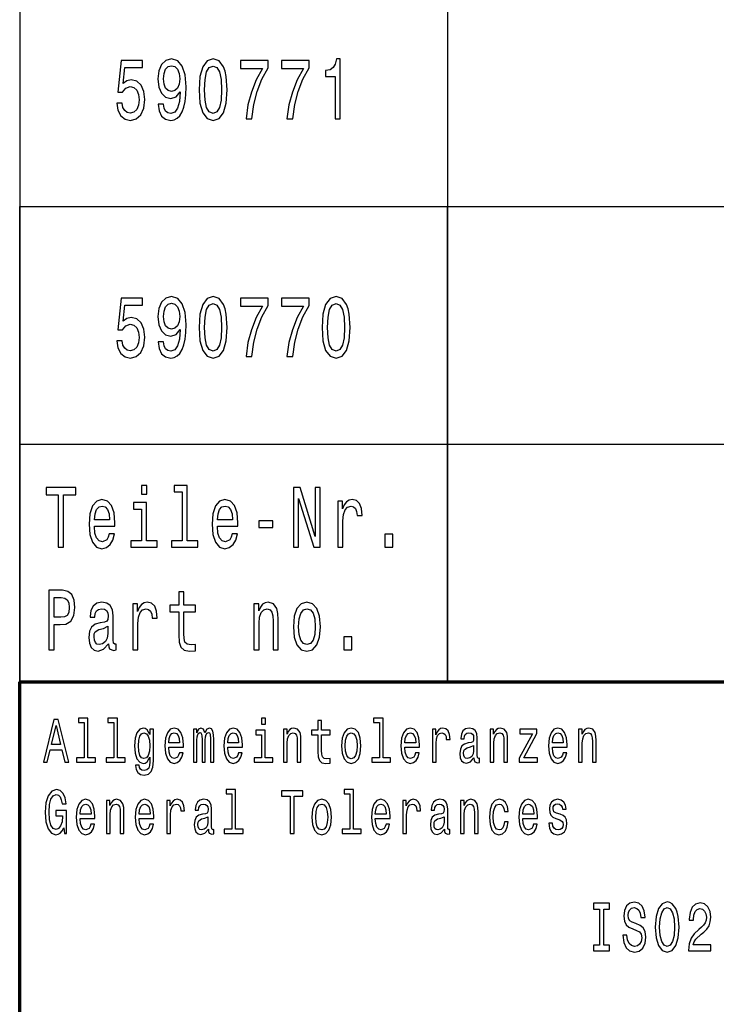
# Model space of a CAD drawing. Extents: x 0 to 420, y 0 to 297.
# Drawn here: x 235 to 264, y 41 to 83 of the extents above; entities that cross this region are included whole.
import ezdxf

# ---------------------------------------------------------------- set-up
doc = ezdxf.new("R2010")
doc.units = 0

msp = doc.modelspace()

# ---------------------------------------------------------------- linework, layer by layer
at = {"color": 7, "lineweight": 25}
for p, q in [((235, 165), (235, 55)), ((253, 165), (253, 55)), ((235, 75), (415, 75)), ((235, 75), (415, 75)), ((235, 55), (235, 75)), ((253, 55), (253, 75)), ((235, 65), (415, 65)), ((235, 65), (415, 65)), ((235, 55), (415, 55))]:
    msp.add_line(p, q, dxfattribs=at)
at = {"color": 7, "lineweight": 70}
for p, q in [((235, 55), (415, 55)), ((235, 5), (235, 55))]:
    msp.add_line(p, q, dxfattribs=at)
at = {"color": 7, "lineweight": 25}
for points in [[(240.825, 79.31), (240.862, 79.026), (240.967, 78.806), (241.134, 78.669), (241.354, 78.619), (241.499, 78.644), (241.629, 78.709), (241.739, 78.82), (241.832, 78.979), (241.905, 79.177), (241.959, 79.422), (241.991, 79.703), (242.003, 80.027), (241.962, 80.535), (241.842, 80.906), (241.651, 81.129), (241.389, 81.209), (241.148, 81.144), (240.967, 80.971), (240.85, 80.704), (240.81, 80.369), (240.85, 80.023), (240.965, 79.761), (241.136, 79.595), (241.354, 79.541), (241.584, 79.609), (241.758, 79.818), (241.719, 79.418), (241.641, 79.134), (241.521, 78.964), (241.357, 78.91), (241.229, 78.936), (241.136, 79.015), (241.075, 79.141), (241.05, 79.31)], [(242.547, 79.912), (242.584, 79.346), (242.699, 78.943), (242.883, 78.698), (243.138, 78.619), (243.39, 78.698), (243.574, 78.943), (243.686, 79.346), (243.726, 79.912), (243.686, 80.474), (243.64, 80.697), (243.574, 80.881), (243.39, 81.126), (243.138, 81.209), (242.883, 81.126), (242.699, 80.877), (242.584, 80.474)], [(248.267, 78.691), (248.49, 78.691), (248.49, 81.209), (248.324, 81.209), (248.28, 80.989), (248.192, 80.841), (248.057, 80.755), (247.871, 80.726), (247.871, 80.47), (248.267, 80.47)], [(239.081, 79.343), (239.135, 79.047), (239.255, 78.817), (239.431, 78.673), (239.657, 78.619), (239.904, 78.683), (240.097, 78.86), (240.22, 79.141), (240.266, 79.501), (240.225, 79.836), (240.107, 80.099), (239.924, 80.268), (239.686, 80.33), (239.502, 80.286), (239.36, 80.168), (239.429, 80.841), (240.173, 80.841), (240.173, 81.137), (239.265, 81.137), (239.13, 79.811), (239.326, 79.811), (239.468, 79.98), (239.649, 80.041), (239.806, 80.002), (239.926, 79.887), (240.002, 79.71), (240.029, 79.483), (240.002, 79.256), (239.924, 79.08), (239.804, 78.968), (239.649, 78.928), (239.519, 78.954), (239.419, 79.036), (239.345, 79.166), (239.309, 79.343)], [(241.048, 80.373), (241.073, 80.596), (241.141, 80.773), (241.249, 80.884), (241.389, 80.924), (241.533, 80.884), (241.643, 80.773), (241.712, 80.6), (241.739, 80.377), (241.712, 80.15), (241.643, 79.98), (241.531, 79.876), (241.381, 79.84), (241.246, 79.876), (241.141, 79.98), (241.073, 80.146)], [(242.782, 79.912), (242.802, 80.348), (242.863, 80.661), (242.974, 80.845), (243.138, 80.91), (243.299, 80.845), (243.41, 80.661), (243.471, 80.348), (243.49, 79.912), (243.471, 79.472), (243.41, 79.159), (243.299, 78.975), (243.138, 78.914), (242.974, 78.975), (242.863, 79.159), (242.802, 79.472)], [(244.522, 78.691), (244.769, 78.691), (244.85, 79.285), (244.992, 79.84), (245.193, 80.355), (245.455, 80.838), (245.455, 81.137), (244.289, 81.137), (244.289, 80.809), (245.22, 80.809), (244.95, 80.322), (244.747, 79.815), (244.605, 79.274)], [(246.246, 78.691), (246.494, 78.691), (246.575, 79.285), (246.717, 79.84), (246.918, 80.355), (247.18, 80.838), (247.18, 81.137), (246.014, 81.137), (246.014, 80.809), (246.945, 80.809), (246.675, 80.322), (246.472, 79.815), (246.33, 79.274)], [(239.081, 69.343), (239.135, 69.047), (239.255, 68.817), (239.431, 68.673), (239.657, 68.619), (239.904, 68.683), (240.097, 68.86), (240.22, 69.141), (240.266, 69.501), (240.225, 69.836), (240.107, 70.099), (239.924, 70.268), (239.686, 70.33), (239.502, 70.286), (239.36, 70.168), (239.429, 70.841), (240.173, 70.841), (240.173, 71.137), (239.265, 71.137), (239.13, 69.811), (239.326, 69.811), (239.468, 69.98), (239.649, 70.041), (239.806, 70.002), (239.926, 69.887), (240.002, 69.71), (240.029, 69.483), (240.002, 69.256), (239.924, 69.08), (239.804, 68.968), (239.649, 68.928), (239.519, 68.954), (239.419, 69.036), (239.345, 69.166), (239.309, 69.343)], [(240.825, 69.31), (240.862, 69.026), (240.967, 68.806), (241.134, 68.669), (241.354, 68.619), (241.499, 68.644), (241.629, 68.709), (241.739, 68.82), (241.832, 68.979), (241.905, 69.177), (241.959, 69.422), (241.991, 69.703), (242.003, 70.027), (241.962, 70.535), (241.842, 70.906), (241.651, 71.129), (241.389, 71.209), (241.148, 71.144), (240.967, 70.971), (240.85, 70.704), (240.81, 70.369), (240.85, 70.023), (240.965, 69.76), (241.136, 69.595), (241.354, 69.541), (241.585, 69.609), (241.758, 69.818), (241.719, 69.418), (241.641, 69.134), (241.521, 68.964), (241.357, 68.91), (241.229, 68.936), (241.136, 69.015), (241.075, 69.141), (241.051, 69.31)], [(241.048, 70.373), (241.073, 70.596), (241.141, 70.773), (241.249, 70.884), (241.389, 70.924), (241.533, 70.884), (241.643, 70.773), (241.712, 70.6), (241.739, 70.376), (241.712, 70.149), (241.643, 69.98), (241.531, 69.876), (241.381, 69.84), (241.246, 69.876), (241.141, 69.98), (241.073, 70.146)], [(242.547, 69.912), (242.584, 69.346), (242.699, 68.943), (242.883, 68.698), (243.138, 68.619), (243.39, 68.698), (243.574, 68.943), (243.686, 69.346), (243.726, 69.912), (243.686, 70.474), (243.64, 70.697), (243.574, 70.881), (243.39, 71.126), (243.138, 71.209), (242.883, 71.126), (242.699, 70.877), (242.584, 70.474)], [(242.782, 69.912), (242.802, 70.348), (242.863, 70.661), (242.974, 70.845), (243.138, 70.91), (243.299, 70.845), (243.41, 70.661), (243.471, 70.348), (243.49, 69.912), (243.471, 69.472), (243.41, 69.159), (243.299, 68.975), (243.138, 68.914), (242.974, 68.975), (242.863, 69.159), (242.802, 69.472)], [(244.522, 68.691), (244.769, 68.691), (244.85, 69.285), (244.992, 69.84), (245.193, 70.355), (245.455, 70.838), (245.455, 71.137), (244.289, 71.137), (244.289, 70.809), (245.22, 70.809), (244.951, 70.322), (244.747, 69.814), (244.605, 69.274)], [(246.246, 68.691), (246.494, 68.691), (246.575, 69.285), (246.717, 69.84), (246.918, 70.355), (247.18, 70.838), (247.18, 71.137), (246.014, 71.137), (246.014, 70.809), (246.945, 70.809), (246.675, 70.322), (246.472, 69.814), (246.33, 69.274)], [(247.721, 69.912), (247.758, 69.346), (247.873, 68.943), (248.057, 68.698), (248.312, 68.619), (248.564, 68.698), (248.748, 68.943), (248.86, 69.346), (248.899, 69.912), (248.86, 70.474), (248.814, 70.697), (248.748, 70.881), (248.564, 71.126), (248.312, 71.209), (248.057, 71.126), (247.873, 70.877), (247.758, 70.474)], [(247.956, 69.912), (247.976, 70.348), (248.037, 70.661), (248.147, 70.845), (248.312, 70.91), (248.473, 70.845), (248.583, 70.661), (248.645, 70.348), (248.664, 69.912), (248.645, 69.472), (248.583, 69.159), (248.473, 68.975), (248.312, 68.914), (248.147, 68.975), (248.037, 69.159), (247.976, 69.472)], [(236.625, 60.669), (236.85, 60.669), (236.85, 62.867), (237.364, 62.867), (237.364, 63.169), (236.108, 63.169), (236.108, 62.867), (236.625, 62.867)], [(240.346, 63.256), (240.118, 63.256), (240.118, 62.896), (240.346, 62.896)], [(241.833, 62.989), (241.833, 60.936), (241.389, 60.936), (241.389, 60.669), (242.489, 60.669), (242.489, 60.936), (242.048, 60.936), (242.048, 63.256), (241.495, 63.256), (241.495, 62.989)], [(246.527, 60.669), (246.73, 60.669), (246.73, 62.719), (247.382, 60.669), (247.644, 60.669), (247.644, 63.169), (247.438, 63.169), (247.438, 61.12), (246.794, 63.169), (246.527, 63.169)], [(238.143, 61.545), (239.006, 61.545), (239.008, 61.692), (238.969, 62.107), (238.861, 62.416), (238.69, 62.604), (238.462, 62.672), (238.239, 62.6), (238.068, 62.398), (237.957, 62.071), (237.918, 61.638), (237.955, 61.195), (238.065, 60.871), (238.234, 60.669), (238.455, 60.601), (238.646, 60.648), (238.802, 60.77), (238.918, 60.965), (238.984, 61.224), (238.771, 61.224), (238.727, 61.08), (238.663, 60.972), (238.482, 60.886), (238.342, 60.925), (238.237, 61.051), (238.168, 61.257), (238.143, 61.534)], [(243.317, 61.545), (244.18, 61.545), (244.182, 61.692), (244.143, 62.107), (244.035, 62.416), (243.864, 62.604), (243.636, 62.672), (243.413, 62.6), (243.241, 62.398), (243.131, 62.071), (243.092, 61.638), (243.129, 61.195), (243.239, 60.871), (243.408, 60.669), (243.629, 60.601), (243.82, 60.648), (243.976, 60.77), (244.091, 60.965), (244.158, 61.224), (243.945, 61.224), (243.9, 61.08), (243.837, 60.972), (243.655, 60.886), (243.516, 60.925), (243.411, 61.051), (243.342, 61.257), (243.317, 61.534)], [(248.384, 60.669), (248.599, 60.669), (248.599, 61.775), (248.621, 62.042), (248.687, 62.233), (248.795, 62.348), (248.94, 62.388), (249.047, 62.362), (249.128, 62.29), (249.177, 62.168), (249.194, 62.002), (249.412, 62.002), (249.383, 62.294), (249.302, 62.503), (249.167, 62.629), (248.984, 62.672), (248.859, 62.643), (248.751, 62.571), (248.655, 62.449), (248.58, 62.283), (248.58, 62.604), (248.384, 62.604)], [(238.143, 61.811), (238.17, 62.06), (238.237, 62.244), (238.337, 62.355), (238.469, 62.395), (238.599, 62.355), (238.7, 62.244), (238.761, 62.06), (238.783, 61.811)], [(240.338, 60.936), (240.338, 62.539), (239.785, 62.539), (239.785, 62.269), (240.123, 62.269), (240.123, 60.936), (239.682, 60.936), (239.682, 60.669), (240.784, 60.669), (240.784, 60.936)], [(243.317, 61.811), (243.344, 62.06), (243.411, 62.244), (243.511, 62.355), (243.643, 62.395), (243.773, 62.355), (243.873, 62.244), (243.935, 62.06), (243.957, 61.811)], [(245.064, 61.494), (245.657, 61.494), (245.657, 61.779), (245.064, 61.779)], [(250.365, 60.669), (250.703, 60.669), (250.703, 61.206), (250.365, 61.206)], [(236.22, 56.35), (236.446, 56.35), (236.446, 57.406), (236.696, 57.406), (236.948, 57.424), (237.149, 57.55), (237.279, 57.795), (237.323, 58.13), (237.288, 58.44), (237.19, 58.666), (237.029, 58.803), (236.808, 58.85), (236.22, 58.85)], [(236.747, 58.544), (236.894, 58.522), (237.002, 58.454), (237.066, 58.328), (237.088, 58.13), (237.063, 57.921), (236.997, 57.795), (236.884, 57.73), (236.73, 57.712), (236.446, 57.712), (236.446, 58.544)], [(241.693, 57.95), (241.693, 56.981), (241.708, 56.667), (241.777, 56.451), (241.914, 56.325), (242.146, 56.282), (242.401, 56.3), (242.401, 56.574), (242.215, 56.552), (242.046, 56.581), (241.955, 56.671), (241.916, 56.822), (241.909, 57.035), (241.909, 57.95), (242.401, 57.95), (242.401, 58.22), (241.909, 58.22), (241.909, 58.785), (241.693, 58.785), (241.693, 58.22), (241.321, 58.22), (241.321, 57.95)], [(238.736, 56.602), (238.736, 56.592), (238.749, 56.469), (238.785, 56.383), (238.94, 56.314), (239.06, 56.343), (239.06, 56.588), (239.008, 56.577), (238.94, 56.624), (238.927, 56.768), (238.927, 57.77), (238.898, 58.025), (238.812, 58.205), (238.663, 58.313), (238.452, 58.353), (238.246, 58.31), (238.095, 58.187), (237.999, 57.996), (237.967, 57.744), (237.967, 57.723), (238.161, 57.723), (238.178, 57.874), (238.232, 57.982), (238.32, 58.047), (238.445, 58.072), (238.565, 58.054), (238.651, 58), (238.702, 57.906), (238.719, 57.777), (238.709, 57.625), (238.67, 57.55), (238.572, 57.514), (238.388, 57.485), (238.178, 57.42), (238.028, 57.305), (237.94, 57.125), (237.913, 56.858), (237.938, 56.62), (238.014, 56.444), (238.136, 56.332), (238.305, 56.293), (238.533, 56.368)], [(239.76, 56.35), (239.976, 56.35), (239.976, 57.456), (239.998, 57.723), (240.064, 57.914), (240.172, 58.029), (240.316, 58.069), (240.424, 58.043), (240.505, 57.971), (240.554, 57.849), (240.571, 57.683), (240.789, 57.683), (240.76, 57.975), (240.679, 58.184), (240.544, 58.31), (240.361, 58.353), (240.236, 58.324), (240.128, 58.252), (240.032, 58.13), (239.956, 57.964), (239.956, 58.285), (239.76, 58.285)], [(244.853, 56.35), (245.069, 56.35), (245.069, 57.467), (245.091, 57.723), (245.162, 57.91), (245.272, 58.025), (245.419, 58.069), (245.537, 58.032), (245.61, 57.935), (245.647, 57.773), (245.659, 57.557), (245.659, 56.35), (245.875, 56.35), (245.875, 57.622), (245.865, 57.878), (245.821, 58.09), (245.676, 58.285), (245.451, 58.353), (245.326, 58.328), (245.221, 58.259), (245.13, 58.144), (245.059, 57.989), (245.059, 58.285), (244.853, 58.285)], [(246.514, 57.316), (246.554, 56.876), (246.666, 56.552), (246.845, 56.35), (247.085, 56.282), (247.323, 56.35), (247.502, 56.548), (247.614, 56.873), (247.656, 57.316), (247.614, 57.755), (247.502, 58.083), (247.323, 58.281), (247.085, 58.353), (246.845, 58.281), (246.666, 58.079), (246.554, 57.755)], [(246.735, 57.319), (246.757, 57.643), (246.825, 57.878), (246.936, 58.022), (247.085, 58.072), (247.232, 58.022), (247.342, 57.881), (247.411, 57.643), (247.435, 57.319), (247.411, 56.991), (247.342, 56.754), (247.232, 56.61), (247.085, 56.563), (246.936, 56.61), (246.825, 56.754), (246.757, 56.991)], [(238.712, 57.027), (238.682, 56.84), (238.604, 56.696), (238.486, 56.602), (238.342, 56.57), (238.249, 56.588), (238.183, 56.646), (238.141, 56.746), (238.129, 56.887), (238.139, 57.013), (238.178, 57.103), (238.335, 57.204), (238.533, 57.247), (238.712, 57.334)], [(248.641, 56.35), (248.979, 56.35), (248.979, 56.887), (248.641, 56.887)], [(237.716, 53.282), (237.716, 51.804), (237.397, 51.804), (237.397, 51.612), (238.189, 51.612), (238.189, 51.804), (237.871, 51.804), (237.871, 53.474), (237.473, 53.474), (237.473, 53.282)], [(238.958, 53.282), (238.958, 51.804), (238.639, 51.804), (238.639, 51.612), (239.431, 51.612), (239.431, 51.804), (239.113, 51.804), (239.113, 53.474), (238.715, 53.474), (238.715, 53.282)], [(245.338, 53.474), (245.174, 53.474), (245.174, 53.215), (245.338, 53.215)], [(250.134, 53.282), (250.134, 51.804), (249.814, 51.804), (249.814, 51.612), (250.606, 51.612), (250.606, 51.804), (250.289, 51.804), (250.289, 53.474), (249.89, 53.474), (249.89, 53.282)], [(235.995, 51.612), (236.157, 51.612), (236.286, 52.141), (236.774, 52.141), (236.903, 51.612), (237.069, 51.612), (236.621, 53.415), (236.441, 53.415)], [(236.342, 52.362), (236.531, 53.155), (236.72, 52.362)], [(240.628, 51.674), (240.628, 53.005), (240.48, 53.005), (240.48, 52.779), (240.358, 52.984), (240.284, 53.036), (240.201, 53.054), (240.051, 53.002), (239.935, 52.857), (239.859, 52.624), (239.833, 52.31), (239.859, 51.993), (239.935, 51.76), (240.051, 51.612), (240.201, 51.563), (240.286, 51.581), (240.357, 51.628), (240.48, 51.825), (240.48, 51.628), (240.466, 51.472), (240.427, 51.361), (240.353, 51.296), (240.242, 51.272), (240.145, 51.288), (240.076, 51.327), (240.036, 51.394), (240.023, 51.485), (239.873, 51.485), (239.873, 51.475), (239.896, 51.309), (239.967, 51.184), (240.08, 51.104), (240.233, 51.075), (240.417, 51.114), (240.538, 51.223), (240.607, 51.412)], [(241.269, 52.242), (241.889, 52.242), (241.891, 52.349), (241.863, 52.647), (241.785, 52.87), (241.662, 53.005), (241.498, 53.054), (241.337, 53.002), (241.214, 52.857), (241.135, 52.621), (241.106, 52.31), (241.133, 51.991), (241.212, 51.757), (241.334, 51.612), (241.493, 51.563), (241.63, 51.597), (241.743, 51.685), (241.826, 51.825), (241.874, 52.012), (241.72, 52.012), (241.688, 51.908), (241.642, 51.83), (241.512, 51.768), (241.411, 51.796), (241.336, 51.887), (241.286, 52.035), (241.269, 52.235)], [(242.313, 51.612), (242.456, 51.612), (242.456, 52.543), (242.464, 52.683), (242.491, 52.784), (242.531, 52.844), (242.584, 52.867), (242.627, 52.847), (242.655, 52.795), (242.669, 52.707), (242.674, 52.59), (242.674, 51.612), (242.808, 51.612), (242.808, 52.543), (242.817, 52.681), (242.844, 52.782), (242.886, 52.844), (242.939, 52.867), (242.981, 52.847), (243.009, 52.795), (243.027, 52.59), (243.027, 51.612), (243.17, 51.612), (243.17, 52.574), (243.161, 52.774), (243.133, 52.927), (243.076, 53.02), (242.985, 53.054), (242.877, 53.002), (242.794, 52.852), (242.729, 53), (242.62, 53.054), (242.519, 53.002), (242.45, 52.857), (242.45, 53.005), (242.313, 53.005)], [(243.752, 52.242), (244.373, 52.242), (244.375, 52.349), (244.346, 52.647), (244.269, 52.87), (244.145, 53.005), (243.981, 53.054), (243.821, 53.002), (243.697, 52.857), (243.618, 52.621), (243.59, 52.31), (243.616, 51.991), (243.696, 51.757), (243.817, 51.612), (243.976, 51.563), (244.114, 51.597), (244.226, 51.685), (244.309, 51.825), (244.357, 52.012), (244.204, 52.012), (244.172, 51.908), (244.126, 51.83), (243.995, 51.768), (243.895, 51.796), (243.819, 51.887), (243.77, 52.035), (243.752, 52.235)], [(246.1, 51.612), (246.255, 51.612), (246.255, 52.416), (246.271, 52.6), (246.322, 52.735), (246.401, 52.818), (246.507, 52.849), (246.592, 52.823), (246.645, 52.753), (246.671, 52.637), (246.68, 52.481), (246.68, 51.612), (246.835, 51.612), (246.835, 52.528), (246.828, 52.712), (246.796, 52.865), (246.692, 53.005), (246.53, 53.054), (246.44, 53.036), (246.364, 52.987), (246.299, 52.904), (246.248, 52.792), (246.248, 53.005), (246.1, 53.005)], [(247.55, 52.764), (247.55, 52.066), (247.56, 51.84), (247.61, 51.685), (247.708, 51.594), (247.876, 51.563), (248.059, 51.576), (248.059, 51.773), (247.925, 51.757), (247.804, 51.778), (247.738, 51.843), (247.71, 51.952), (247.705, 52.105), (247.705, 52.764), (248.059, 52.764), (248.059, 52.958), (247.705, 52.958), (247.705, 53.365), (247.55, 53.365), (247.55, 52.958), (247.281, 52.958), (247.281, 52.764)], [(248.537, 52.307), (248.566, 51.991), (248.647, 51.757), (248.775, 51.612), (248.948, 51.563), (249.119, 51.612), (249.248, 51.755), (249.329, 51.988), (249.359, 52.307), (249.329, 52.624), (249.248, 52.86), (249.119, 53.002), (248.948, 53.054), (248.775, 53.002), (248.647, 52.857), (248.566, 52.624)], [(251.202, 52.242), (251.823, 52.242), (251.825, 52.349), (251.797, 52.647), (251.719, 52.87), (251.596, 53.005), (251.432, 53.054), (251.271, 53.002), (251.148, 52.857), (251.068, 52.621), (251.04, 52.31), (251.067, 51.991), (251.146, 51.757), (251.268, 51.612), (251.426, 51.563), (251.564, 51.597), (251.677, 51.685), (251.76, 51.825), (251.807, 52.012), (251.654, 52.012), (251.622, 51.908), (251.576, 51.83), (251.446, 51.768), (251.345, 51.796), (251.27, 51.887), (251.22, 52.035), (251.202, 52.235)], [(252.367, 51.612), (252.522, 51.612), (252.522, 52.408), (252.538, 52.6), (252.585, 52.738), (252.663, 52.821), (252.767, 52.849), (252.845, 52.831), (252.903, 52.779), (252.938, 52.691), (252.95, 52.572), (253.107, 52.572), (253.086, 52.782), (253.028, 52.932), (252.931, 53.023), (252.799, 53.054), (252.709, 53.033), (252.631, 52.982), (252.562, 52.893), (252.508, 52.774), (252.508, 53.005), (252.367, 53.005)], [(254.113, 51.794), (254.113, 51.786), (254.122, 51.698), (254.148, 51.635), (254.259, 51.586), (254.346, 51.607), (254.346, 51.783), (254.309, 51.776), (254.259, 51.809), (254.25, 51.913), (254.25, 52.634), (254.229, 52.818), (254.167, 52.948), (254.06, 53.026), (253.908, 53.054), (253.76, 53.023), (253.651, 52.935), (253.582, 52.797), (253.559, 52.616), (253.559, 52.6), (253.698, 52.6), (253.711, 52.709), (253.749, 52.787), (253.813, 52.834), (253.903, 52.852), (253.989, 52.839), (254.051, 52.8), (254.088, 52.733), (254.1, 52.639), (254.093, 52.53), (254.065, 52.476), (253.995, 52.45), (253.862, 52.429), (253.711, 52.382), (253.603, 52.299), (253.54, 52.17), (253.52, 51.978), (253.538, 51.807), (253.592, 51.68), (253.681, 51.599), (253.802, 51.571), (253.966, 51.625)], [(254.792, 51.612), (254.947, 51.612), (254.947, 52.416), (254.963, 52.6), (255.014, 52.735), (255.093, 52.818), (255.199, 52.849), (255.284, 52.823), (255.337, 52.753), (255.363, 52.637), (255.372, 52.481), (255.372, 51.612), (255.527, 51.612), (255.527, 52.528), (255.52, 52.712), (255.489, 52.865), (255.384, 53.005), (255.222, 53.054), (255.132, 53.036), (255.056, 52.987), (254.991, 52.904), (254.94, 52.792), (254.94, 53.005), (254.792, 53.005)], [(257.411, 52.242), (258.032, 52.242), (258.034, 52.349), (258.006, 52.647), (257.928, 52.87), (257.804, 53.005), (257.64, 53.054), (257.48, 53.002), (257.357, 52.857), (257.277, 52.621), (257.249, 52.31), (257.275, 51.991), (257.355, 51.757), (257.476, 51.612), (257.635, 51.563), (257.773, 51.597), (257.886, 51.685), (257.969, 51.825), (258.016, 52.012), (257.863, 52.012), (257.831, 51.908), (257.785, 51.83), (257.655, 51.768), (257.554, 51.796), (257.478, 51.887), (257.429, 52.035), (257.411, 52.235)], [(258.517, 51.612), (258.672, 51.612), (258.672, 52.416), (258.688, 52.6), (258.739, 52.735), (258.819, 52.818), (258.925, 52.849), (259.009, 52.823), (259.062, 52.753), (259.089, 52.637), (259.097, 52.481), (259.097, 51.612), (259.253, 51.612), (259.253, 52.528), (259.246, 52.712), (259.214, 52.865), (259.11, 53.005), (258.947, 53.054), (258.858, 53.036), (258.782, 52.987), (258.716, 52.904), (258.665, 52.792), (258.665, 53.005), (258.517, 53.005)], [(239.993, 52.31), (240.009, 52.541), (240.057, 52.712), (240.131, 52.813), (240.23, 52.849), (240.334, 52.813), (240.411, 52.712), (240.459, 52.541), (240.477, 52.31), (240.459, 52.074), (240.411, 51.905), (240.334, 51.801), (240.23, 51.768), (240.131, 51.801), (240.057, 51.905), (240.009, 52.076)], [(241.269, 52.434), (241.288, 52.613), (241.336, 52.746), (241.408, 52.826), (241.503, 52.854), (241.597, 52.826), (241.669, 52.746), (241.713, 52.613), (241.729, 52.434)], [(243.752, 52.434), (243.771, 52.613), (243.819, 52.746), (243.891, 52.826), (243.987, 52.854), (244.08, 52.826), (244.152, 52.746), (244.196, 52.613), (244.212, 52.434)], [(245.332, 51.804), (245.332, 52.958), (244.934, 52.958), (244.934, 52.764), (245.177, 52.764), (245.177, 51.804), (244.86, 51.804), (244.86, 51.612), (245.653, 51.612), (245.653, 51.804)], [(248.696, 52.31), (248.712, 52.543), (248.761, 52.712), (248.841, 52.816), (248.948, 52.852), (249.054, 52.816), (249.133, 52.714), (249.183, 52.543), (249.2, 52.31), (249.183, 52.074), (249.133, 51.903), (249.054, 51.799), (248.948, 51.765), (248.841, 51.799), (248.761, 51.903), (248.712, 52.074)], [(251.202, 52.434), (251.222, 52.613), (251.27, 52.746), (251.342, 52.826), (251.437, 52.854), (251.531, 52.826), (251.603, 52.746), (251.647, 52.613), (251.663, 52.434)], [(256.573, 52.813), (256.021, 51.786), (256.021, 51.612), (256.788, 51.612), (256.788, 51.804), (256.217, 51.804), (256.764, 52.829), (256.764, 53.005), (256.048, 53.005), (256.048, 52.813)], [(257.411, 52.434), (257.431, 52.613), (257.478, 52.746), (257.551, 52.826), (257.646, 52.854), (257.739, 52.826), (257.812, 52.746), (257.856, 52.613), (257.871, 52.434)], [(254.095, 52.1), (254.074, 51.965), (254.018, 51.861), (253.933, 51.794), (253.829, 51.77), (253.762, 51.783), (253.714, 51.825), (253.684, 51.897), (253.675, 51.999), (253.682, 52.089), (253.711, 52.154), (253.824, 52.227), (253.966, 52.258), (254.095, 52.32)], [(236.854, 48.853), (236.884, 48.612), (236.972, 48.612), (236.972, 49.585), (236.526, 49.585), (236.526, 49.364), (236.801, 49.364), (236.801, 49.349), (236.78, 49.11), (236.723, 48.934), (236.637, 48.822), (236.529, 48.786), (236.409, 48.833), (236.316, 48.973), (236.256, 49.203), (236.235, 49.52), (236.254, 49.834), (236.314, 50.065), (236.409, 50.205), (236.538, 50.254), (236.626, 50.228), (236.698, 50.155), (236.751, 50.033), (236.781, 49.87), (236.956, 49.87), (236.91, 50.119), (236.824, 50.306), (236.702, 50.42), (236.549, 50.461), (236.347, 50.397), (236.196, 50.207), (236.099, 49.909), (236.065, 49.512), (236.099, 49.113), (236.196, 48.814), (236.339, 48.625), (236.519, 48.563), (236.619, 48.584), (236.709, 48.635), (236.787, 48.726)], [(243.925, 50.282), (243.925, 48.804), (243.606, 48.804), (243.606, 48.612), (244.398, 48.612), (244.398, 48.804), (244.08, 48.804), (244.08, 50.474), (243.681, 50.474), (243.681, 50.282)], [(246.384, 48.612), (246.546, 48.612), (246.546, 50.194), (246.916, 50.194), (246.916, 50.412), (246.012, 50.412), (246.012, 50.194), (246.384, 50.194)], [(248.892, 50.282), (248.892, 48.804), (248.573, 48.804), (248.573, 48.612), (249.365, 48.612), (249.365, 48.804), (249.047, 48.804), (249.047, 50.474), (248.648, 50.474), (248.648, 50.282)], [(237.543, 49.242), (238.164, 49.242), (238.166, 49.349), (238.138, 49.647), (238.06, 49.87), (237.937, 50.005), (237.773, 50.054), (237.612, 50.002), (237.489, 49.857), (237.409, 49.621), (237.381, 49.31), (237.408, 48.991), (237.487, 48.757), (237.609, 48.612), (237.767, 48.563), (237.905, 48.597), (238.018, 48.685), (238.101, 48.825), (238.148, 49.012), (237.995, 49.012), (237.963, 48.908), (237.917, 48.83), (237.787, 48.768), (237.686, 48.796), (237.61, 48.887), (237.561, 49.035), (237.543, 49.235)], [(237.543, 49.434), (237.563, 49.613), (237.61, 49.746), (237.683, 49.826), (237.778, 49.854), (237.871, 49.826), (237.944, 49.746), (237.988, 49.613), (238.004, 49.434)], [(238.649, 48.612), (238.804, 48.612), (238.804, 49.416), (238.82, 49.6), (238.871, 49.735), (238.951, 49.818), (239.057, 49.849), (239.141, 49.823), (239.194, 49.753), (239.221, 49.637), (239.23, 49.481), (239.23, 48.612), (239.385, 48.612), (239.385, 49.528), (239.378, 49.712), (239.346, 49.865), (239.242, 50.005), (239.08, 50.054), (238.99, 50.036), (238.914, 49.987), (238.849, 49.904), (238.797, 49.792), (238.797, 50.005), (238.649, 50.005)], [(240.027, 49.242), (240.648, 49.242), (240.649, 49.349), (240.621, 49.647), (240.544, 49.87), (240.42, 50.005), (240.256, 50.054), (240.096, 50.002), (239.972, 49.857), (239.893, 49.621), (239.865, 49.31), (239.891, 48.991), (239.97, 48.757), (240.092, 48.612), (240.251, 48.563), (240.388, 48.597), (240.501, 48.685), (240.584, 48.825), (240.632, 49.012), (240.478, 49.012), (240.447, 48.908), (240.401, 48.83), (240.27, 48.768), (240.17, 48.796), (240.094, 48.887), (240.044, 49.035), (240.027, 49.235)], [(240.027, 49.434), (240.046, 49.613), (240.094, 49.746), (240.166, 49.826), (240.261, 49.854), (240.355, 49.826), (240.427, 49.746), (240.471, 49.613), (240.487, 49.434)], [(241.191, 48.612), (241.346, 48.612), (241.346, 49.408), (241.362, 49.6), (241.41, 49.738), (241.487, 49.821), (241.591, 49.849), (241.669, 49.831), (241.727, 49.779), (241.762, 49.691), (241.775, 49.572), (241.932, 49.572), (241.911, 49.782), (241.852, 49.932), (241.755, 50.023), (241.623, 50.054), (241.533, 50.033), (241.456, 49.982), (241.387, 49.893), (241.332, 49.774), (241.332, 50.005), (241.191, 50.005)], [(242.937, 48.794), (242.937, 48.786), (242.946, 48.698), (242.972, 48.635), (243.083, 48.586), (243.17, 48.607), (243.17, 48.783), (243.133, 48.776), (243.083, 48.809), (243.075, 48.913), (243.075, 49.634), (243.054, 49.818), (242.992, 49.948), (242.884, 50.026), (242.733, 50.054), (242.584, 50.023), (242.475, 49.935), (242.406, 49.797), (242.383, 49.616), (242.383, 49.6), (242.523, 49.6), (242.535, 49.709), (242.574, 49.787), (242.637, 49.834), (242.727, 49.852), (242.814, 49.839), (242.875, 49.8), (242.912, 49.733), (242.925, 49.639), (242.918, 49.53), (242.889, 49.476), (242.819, 49.45), (242.687, 49.429), (242.535, 49.382), (242.427, 49.299), (242.364, 49.17), (242.345, 48.978), (242.362, 48.807), (242.417, 48.68), (242.505, 48.599), (242.627, 48.571), (242.791, 48.625)], [(247.296, 49.307), (247.324, 48.991), (247.405, 48.757), (247.534, 48.612), (247.707, 48.563), (247.878, 48.612), (248.006, 48.755), (248.087, 48.988), (248.117, 49.307), (248.087, 49.624), (248.006, 49.86), (247.878, 50.002), (247.707, 50.054), (247.534, 50.002), (247.405, 49.857), (247.324, 49.624)], [(247.454, 49.31), (247.47, 49.543), (247.52, 49.712), (247.599, 49.816), (247.707, 49.852), (247.812, 49.816), (247.892, 49.714), (247.941, 49.543), (247.959, 49.31), (247.941, 49.074), (247.892, 48.903), (247.812, 48.799), (247.707, 48.765), (247.599, 48.799), (247.52, 48.903), (247.47, 49.074)], [(249.961, 49.242), (250.582, 49.242), (250.583, 49.349), (250.555, 49.647), (250.477, 49.87), (250.354, 50.005), (250.19, 50.054), (250.03, 50.002), (249.906, 49.857), (249.827, 49.621), (249.798, 49.31), (249.825, 48.991), (249.904, 48.757), (250.026, 48.612), (250.185, 48.563), (250.322, 48.597), (250.435, 48.685), (250.518, 48.825), (250.566, 49.012), (250.412, 49.012), (250.38, 48.908), (250.335, 48.83), (250.204, 48.768), (250.104, 48.796), (250.028, 48.887), (249.978, 49.035), (249.961, 49.235)], [(249.961, 49.434), (249.98, 49.613), (250.028, 49.746), (250.1, 49.826), (250.195, 49.854), (250.289, 49.826), (250.361, 49.746), (250.405, 49.613), (250.421, 49.434)], [(251.125, 48.612), (251.28, 48.612), (251.28, 49.408), (251.296, 49.6), (251.344, 49.738), (251.421, 49.821), (251.525, 49.849), (251.603, 49.831), (251.661, 49.779), (251.696, 49.691), (251.709, 49.572), (251.866, 49.572), (251.844, 49.782), (251.786, 49.932), (251.689, 50.023), (251.557, 50.054), (251.467, 50.033), (251.389, 49.982), (251.321, 49.893), (251.266, 49.774), (251.266, 50.005), (251.125, 50.005)], [(252.871, 48.794), (252.871, 48.786), (252.88, 48.698), (252.906, 48.635), (253.017, 48.586), (253.104, 48.607), (253.104, 48.783), (253.067, 48.776), (253.017, 48.809), (253.009, 48.913), (253.009, 49.634), (252.987, 49.818), (252.926, 49.948), (252.818, 50.026), (252.666, 50.054), (252.518, 50.023), (252.409, 49.935), (252.34, 49.797), (252.317, 49.616), (252.317, 49.6), (252.457, 49.6), (252.469, 49.709), (252.508, 49.787), (252.571, 49.834), (252.661, 49.852), (252.748, 49.839), (252.809, 49.8), (252.846, 49.733), (252.859, 49.639), (252.852, 49.53), (252.823, 49.476), (252.753, 49.45), (252.621, 49.429), (252.469, 49.382), (252.361, 49.299), (252.298, 49.17), (252.278, 48.978), (252.296, 48.807), (252.351, 48.68), (252.439, 48.599), (252.561, 48.571), (252.725, 48.625)], [(253.55, 48.612), (253.705, 48.612), (253.705, 49.416), (253.721, 49.6), (253.772, 49.735), (253.852, 49.818), (253.958, 49.849), (254.042, 49.823), (254.095, 49.753), (254.122, 49.637), (254.13, 49.481), (254.13, 48.612), (254.286, 48.612), (254.286, 49.528), (254.279, 49.712), (254.247, 49.865), (254.143, 50.005), (253.98, 50.054), (253.891, 50.036), (253.815, 49.987), (253.749, 49.904), (253.698, 49.792), (253.698, 50.005), (253.55, 50.005)], [(255.395, 49.543), (255.549, 49.543), (255.517, 49.751), (255.441, 49.914), (255.323, 50.015), (255.169, 50.054), (255, 50.002), (254.871, 49.857), (254.79, 49.621), (254.762, 49.305), (254.788, 48.991), (254.868, 48.757), (254.993, 48.612), (255.164, 48.563), (255.316, 48.602), (255.434, 48.711), (255.515, 48.882), (255.55, 49.11), (255.402, 49.11), (255.376, 48.965), (255.326, 48.856), (255.256, 48.788), (255.169, 48.768), (255.062, 48.801), (254.984, 48.905), (254.937, 49.074), (254.921, 49.312), (254.937, 49.546), (254.986, 49.714), (255.065, 49.818), (255.169, 49.854), (255.261, 49.831), (255.33, 49.771), (255.376, 49.673)], [(256.169, 49.242), (256.79, 49.242), (256.792, 49.349), (256.764, 49.647), (256.686, 49.87), (256.563, 50.005), (256.399, 50.054), (256.238, 50.002), (256.115, 49.857), (256.035, 49.621), (256.007, 49.31), (256.034, 48.991), (256.113, 48.757), (256.235, 48.612), (256.393, 48.563), (256.531, 48.597), (256.644, 48.685), (256.727, 48.825), (256.774, 49.012), (256.621, 49.012), (256.589, 48.908), (256.543, 48.83), (256.413, 48.768), (256.312, 48.796), (256.236, 48.887), (256.187, 49.035), (256.169, 49.235)], [(256.169, 49.434), (256.189, 49.613), (256.236, 49.746), (256.309, 49.826), (256.404, 49.854), (256.497, 49.826), (256.57, 49.746), (256.614, 49.613), (256.63, 49.434)], [(257.739, 49.424), (257.589, 49.476), (257.478, 49.535), (257.441, 49.657), (257.452, 49.743), (257.489, 49.805), (257.549, 49.844), (257.635, 49.86), (257.718, 49.844), (257.783, 49.797), (257.826, 49.727), (257.843, 49.634), (257.995, 49.634), (257.995, 49.639), (257.969, 49.808), (257.896, 49.94), (257.783, 50.023), (257.635, 50.054), (257.485, 50.023), (257.376, 49.937), (257.307, 49.81), (257.286, 49.65), (257.302, 49.494), (257.351, 49.385), (257.432, 49.307), (257.551, 49.253), (257.723, 49.19), (257.829, 49.126), (257.857, 49.074), (257.868, 48.996), (257.852, 48.9), (257.81, 48.827), (257.741, 48.781), (257.649, 48.765), (257.552, 48.781), (257.482, 48.835), (257.434, 48.923), (257.415, 49.045), (257.265, 49.045), (257.289, 48.838), (257.362, 48.687), (257.476, 48.597), (257.635, 48.563), (257.801, 48.597), (257.923, 48.687), (257.997, 48.833), (258.023, 49.022), (258.004, 49.185), (257.949, 49.297), (257.859, 49.369)], [(242.919, 49.1), (242.898, 48.965), (242.842, 48.861), (242.757, 48.794), (242.653, 48.77), (242.586, 48.783), (242.539, 48.825), (242.509, 48.897), (242.5, 48.999), (242.507, 49.089), (242.535, 49.154), (242.648, 49.227), (242.791, 49.258), (242.919, 49.32)], [(252.853, 49.1), (252.832, 48.965), (252.776, 48.861), (252.691, 48.794), (252.587, 48.77), (252.52, 48.783), (252.472, 48.825), (252.442, 48.897), (252.434, 48.999), (252.441, 49.089), (252.469, 49.154), (252.582, 49.227), (252.725, 49.258), (252.853, 49.32)], [(259.391, 43.922), (259.14, 43.922), (259.14, 43.68), (259.822, 43.68), (259.822, 43.922), (259.571, 43.922), (259.571, 45.438), (259.822, 45.438), (259.822, 45.68), (259.14, 45.68), (259.14, 45.438), (259.391, 45.438)], [(260.551, 44.34), (260.373, 44.34), (260.412, 44.035), (260.51, 43.81), (260.661, 43.674), (260.865, 43.625), (261.067, 43.671), (261.218, 43.798), (261.314, 43.997), (261.349, 44.259), (261.319, 44.496), (261.237, 44.648), (261.104, 44.749), (260.926, 44.824), (260.773, 44.879), (260.673, 44.942), (260.616, 45.035), (260.598, 45.179), (260.616, 45.308), (260.667, 45.406), (260.745, 45.473), (260.853, 45.496), (260.963, 45.467), (261.049, 45.389), (261.106, 45.259), (261.133, 45.084), (261.312, 45.084), (261.312, 45.089), (261.28, 45.36), (261.188, 45.562), (261.043, 45.689), (260.847, 45.732), (260.671, 45.689), (260.534, 45.568), (260.445, 45.38), (260.414, 45.138), (260.44, 44.922), (260.514, 44.775), (260.632, 44.677), (260.792, 44.602), (260.951, 44.536), (261.071, 44.473), (261.143, 44.38), (261.169, 44.231), (261.145, 44.078), (261.084, 43.963), (260.992, 43.89), (260.873, 43.867), (260.739, 43.899), (260.637, 43.991), (260.573, 44.141)], [(261.737, 44.68), (261.772, 44.231), (261.874, 43.899), (262.033, 43.695), (262.241, 43.625), (262.446, 43.695), (262.607, 43.899), (262.707, 44.231), (262.744, 44.68), (262.707, 45.127), (262.664, 45.308), (262.607, 45.458), (262.446, 45.663), (262.348, 45.715), (262.241, 45.735), (262.031, 45.663), (261.872, 45.461), (261.772, 45.13)], [(263.142, 43.68), (264.077, 43.68), (264.077, 43.928), (263.338, 43.928), (263.379, 44.063), (263.45, 44.176), (263.667, 44.38), (263.783, 44.467), (263.912, 44.591), (264.004, 44.735), (264.057, 44.905), (264.077, 45.098), (264.044, 45.34), (263.951, 45.53), (263.81, 45.651), (263.628, 45.695), (263.44, 45.646), (263.297, 45.51), (263.205, 45.294), (263.173, 45.009), (263.173, 44.968), (263.352, 44.968), (263.352, 44.991), (263.369, 45.187), (263.422, 45.331), (263.507, 45.424), (263.618, 45.455), (263.732, 45.427), (263.816, 45.354), (263.871, 45.242), (263.891, 45.101), (263.877, 44.968), (263.84, 44.856), (263.777, 44.758), (263.691, 44.671), (263.575, 44.579), (263.383, 44.401), (263.248, 44.21), (263.168, 43.98), (263.142, 43.689)], [(261.925, 44.68), (261.947, 45.029), (262.011, 45.285), (262.111, 45.441), (262.241, 45.496), (262.368, 45.441), (262.468, 45.282), (262.533, 45.026), (262.556, 44.68), (262.533, 44.331), (262.468, 44.075), (262.368, 43.919), (262.241, 43.867), (262.111, 43.919), (262.011, 44.075), (261.947, 44.329)]]:
    msp.add_lwpolyline(points, close=True, dxfattribs=at)

doc.saveas('drawing.dxf')
